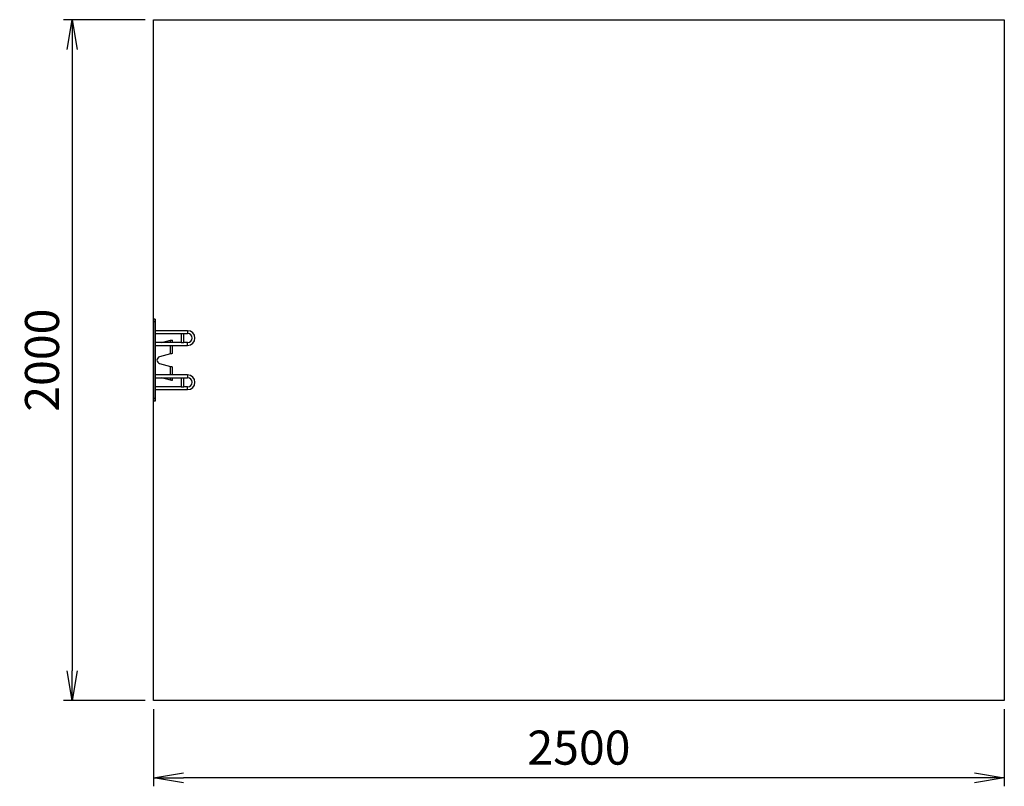
# Model space of a CAD drawing. Extents: x -13 to 2880, y 170 to 2422.
import ezdxf

# ---------------------------------------------------------------- set-up
doc = ezdxf.new("R2010")
doc.units = 0
doc.header["$PDSIZE"] = -1
doc.layers.get('0').update_dxf_attribs({"linetype": 'CONTINUOUS'})
doc.layers.get('DEFPOINTS').update_dxf_attribs({"linetype": 'CONTINUOUS'})
doc.layers.add('DIM', color=1, linetype='CONTINUOUS')
doc.styles.add('NIJHA_ALGEMEEN', font='ARIAL.TTF')
doc.dimstyles.new('NIJHA_1OP50', dxfattribs={"dimscale": 50, "dimtxt": 2, "dimasz": 1.75, "dimexe": 0.5, "dimexo": 0.5, "dimgap": 0.75, "dimtad": 1, "dimlfac": -1, "dimzin": 9, "dimtxsty": 'NIJHA_ALGEMEEN', "dimblk1": 'OPEN', "dimblk2": 'OPEN', "dimsah": 1, "dimcen": -1.5, "dimclrt": 256, "dimazin": 3, "dimtfac": 1, "dimtix": 1, "dimtmove": 0, "dimatfit": 3, "dimtolj": 1, "dimtzin": 9})

# ---------------------------------------------------------------- blocks, each defined once
blk = doc.blocks.new('_OPEN')
at = {"color": 0, "linetype": 'BYBLOCK'}
for p, q in [((-1, 0.167), (0, 0)), ((0, 0), (-1, -0.167)), ((0, 0), (-1, 0))]:
    blk.add_line(p, q, dxfattribs=at)
blk = doc.blocks.new('*D14')
at = {"layer": 'DEFPOINTS', "color": 0}
for p in [(380.2, 2422), (140.9, 422), (380.2, 422)]:
    blk.add_point(p, dxfattribs=at)
at = {"layer": 'DIM', "color": 0}
for p, q in [((355.2, 2422), (115.9, 2422)), ((140.9, 2334.5), (140.9, 509.5)), ((355.2, 422), (115.9, 422))]:
    blk.add_line(p, q, dxfattribs=at)
at = {"layer": 'DIM', "color": 0, "xscale": 87.5, "yscale": 87.5, "zscale": 87.5}
for p, rotation in [((140.9, 2422), 90), ((140.9, 422), 270)]:
    blk.add_blockref('_OPEN', p, dxfattribs=dict(at, rotation=rotation))
at = {"layer": 'DIM', "insert": (52.3, 1422), "char_height": 100, "attachment_point": 5, "rotation": 90, "style": 'NIJHA_ALGEMEEN'}
blk.add_mtext('\\A1;2000', dxfattribs=at)
blk = doc.blocks.new('*D15')
at = {"layer": 'DEFPOINTS', "color": 0}
for p in [(380.2, 422), (2880.2, 422), (380.2, 195.3)]:
    blk.add_point(p, dxfattribs=at)
at = {"layer": 'DIM', "color": 0}
for p, q in [((380.2, 397), (380.2, 170.3)), ((2880.2, 397), (2880.2, 170.3)), ((2792.7, 195.3), (467.7, 195.3))]:
    blk.add_line(p, q, dxfattribs=at)
at = {"layer": 'DIM', "color": 0, "xscale": 87.5, "yscale": 87.5, "zscale": 87.5, "rotation": 180}
blk.add_blockref('_OPEN', (380.2, 195.3), dxfattribs=at)
at = {"layer": 'DIM', "color": 0, "xscale": 87.5, "yscale": 87.5, "zscale": 87.5}
blk.add_blockref('_OPEN', (2880.2, 195.3), dxfattribs=at)
at = {"layer": 'DIM', "insert": (1630.2, 283.9), "char_height": 100, "attachment_point": 5, "style": 'NIJHA_ALGEMEEN'}
blk.add_mtext('\\A1;2500', dxfattribs=at)

msp = doc.modelspace()

# ---------------------------------------------------------------- linework, layer by layer
at = {"color": 2}
for p, q in [((380.229, 422.002), (380.229, 2422.002)), ((380.229, 2422.002), (2880.229, 2422.002)), ((2880.229, 2422.002), (2880.229, 422.002)), ((2880.229, 422.002), (380.229, 422.002))]:
    msp.add_line(p, q, dxfattribs=at)
at = {"color": 3, "linetype": 'CONTINUOUS'}
for p, q in [((385.229, 1542.002), (380.229, 1542.002)), ((380.229, 1542.002), (380.229, 1534.247)), ((385.229, 1534.247), (380.229, 1534.247)), ((380.229, 1534.247), (380.229, 1309.757)), ((385.229, 1542.002), (385.229, 1534.247)), ((385.229, 1534.247), (385.229, 1309.757)), ((480.229, 1508.502), (385.229, 1508.502)), ((480.229, 1508.502), (480.229, 1500.502)), ((385.229, 1500.502), (461.229, 1500.502)), ((404.495, 1473.502), (430.229, 1480.395)), ((430.229, 1473.502), (430.229, 1480.395)), ((433.229, 1481.199), (436.229, 1481.199)), ((436.229, 1473.502), (436.229, 1481.199)), ((461.229, 1500.502), (461.229, 1473.502)), ((461.229, 1500.502), (469.229, 1500.502)), ((469.229, 1473.502), (469.229, 1500.502)), ((469.229, 1500.502), (480.229, 1500.502)), ((461.229, 1473.502), (385.229, 1473.502)), ((385.229, 1465.502), (480.229, 1465.502)), ((386.229, 1378.502), (386.229, 1465.502)), ((430.229, 1440.395), (430.229, 1465.502)), ((436.229, 1442.002), (436.229, 1465.502)), ((461.229, 1473.502), (469.229, 1473.502)), ((480.229, 1473.502), (469.229, 1473.502)), ((480.229, 1465.502), (480.229, 1473.502)), ((430.229, 1440.395), (397.624, 1431.662)), ((397.624, 1412.343), (430.229, 1403.609)), ((430.229, 1378.502), (430.229, 1403.609)), ((436.229, 1378.502), (436.229, 1402.002)), ((480.229, 1378.502), (385.229, 1378.502)), ((385.229, 1370.502), (461.229, 1370.502)), ((430.229, 1363.609), (404.495, 1370.502)), ((430.229, 1363.609), (430.229, 1370.502)), ((433.229, 1362.806), (436.229, 1362.806)), ((436.229, 1362.806), (436.229, 1370.502)), ((461.229, 1370.502), (461.229, 1343.502)), ((461.229, 1370.502), (469.229, 1370.502)), ((469.229, 1343.502), (469.229, 1370.502)), ((469.229, 1370.502), (480.229, 1370.502)), ((480.229, 1378.502), (480.229, 1370.502)), ((461.229, 1343.502), (385.229, 1343.502)), ((385.229, 1335.502), (480.229, 1335.502)), ((461.229, 1343.502), (469.229, 1343.502)), ((480.229, 1343.502), (469.229, 1343.502)), ((480.229, 1335.502), (480.229, 1343.502)), ((385.229, 1309.757), (380.229, 1309.757)), ((380.229, 1309.757), (380.229, 1302.002)), ((385.229, 1309.757), (385.229, 1302.002)), ((385.229, 1302.002), (380.229, 1302.002))]:
    msp.add_line(p, q, dxfattribs=at)
at = {"color": 3, "linetype": 'CONTINUOUS', "flags": 128}
for points in [[(430.229, 1480.395), (431.27, 1480.535), (432.281, 1480.67), (433.229, 1480.797), (434.085, 1480.912), (434.825, 1481.011), (435.425, 1481.091), (435.867, 1481.15), (436.137, 1481.186), (436.229, 1481.199)], [(430.229, 1480.395), (430.749, 1480.535), (431.255, 1480.67), (431.729, 1480.797), (432.157, 1480.912), (432.527, 1481.011), (432.827, 1481.091), (433.048, 1481.15), (433.183, 1481.186), (433.229, 1481.199)], [(436.229, 1442.002), (436.113, 1441.971), (435.772, 1441.88), (435.217, 1441.731), (434.471, 1441.531), (433.562, 1441.288), (432.525, 1441.01), (431.399, 1440.709), (430.229, 1440.395)], [(430.229, 1403.609), (431.399, 1403.296), (432.525, 1402.994), (433.562, 1402.716), (434.471, 1402.473), (435.217, 1402.273), (435.772, 1402.125), (436.113, 1402.033), (436.229, 1402.002)], [(436.229, 1362.806), (436.113, 1362.821), (435.772, 1362.867), (435.217, 1362.941), (434.471, 1363.041), (433.562, 1363.163), (432.525, 1363.302), (431.399, 1363.453), (430.229, 1363.609)], [(433.229, 1362.806), (433.171, 1362.821), (433, 1362.867), (432.723, 1362.941), (432.35, 1363.041), (431.895, 1363.163), (431.377, 1363.302), (430.814, 1363.453), (430.229, 1363.609)]]:
    msp.add_lwpolyline(points, dxfattribs=at)
at = {"color": 3, "linetype": 'CONTINUOUS'}
for centre, radius, start, end in [((480.229, 1487.002), 21.5, 270, 90), ((480.229, 1487.002), 13.5, 0, 90), ((480.229, 1487.002), 13.5, 270, 0), ((400.211, 1422.002), 10, 104.995079, 255.004921), ((480.229, 1357.002), 21.5, 270, 90), ((480.229, 1357.002), 13.5, 0, 90), ((480.229, 1357.002), 13.5, 270, 0)]:
    msp.add_arc(centre, radius, start, end, dxfattribs=at)

# ---------------------------------------------------------------- dimensions: what is measured, and where the dimension line sits
at = {"layer": 'DIM'}
dim = msp.add_linear_dim(base=(140.89, 422.002), p1=(380.229, 2422.002), p2=(380.229, 422.002), angle=90, dimstyle='NIJHA_1OP50', dxfattribs=at)
dim.commit()
dim.dimension.update_dxf_attribs({"geometry": '*D14', "text_midpoint": (52.332, 1422.002)})
dim = msp.add_linear_dim(base=(380.229, 195.316), p1=(2880.229, 422.002), p2=(380.229, 422.002), dimstyle='NIJHA_1OP50', dxfattribs=at)
dim.commit()
dim.dimension.update_dxf_attribs({"geometry": '*D15', "text_midpoint": (1630.229, 283.873)})

doc.saveas('drawing.dxf')
